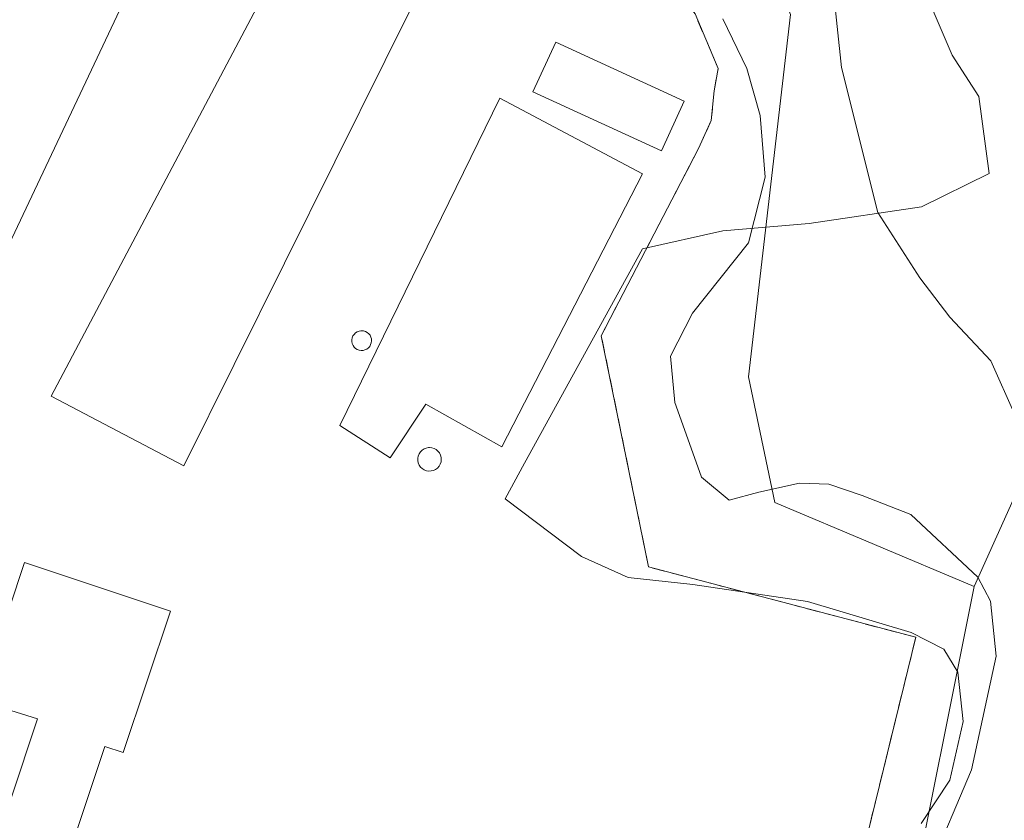
# Model space of a CAD drawing. Units: metres. Extents: x 631721 to 635211, y 4708860 to 4711239.
# Drawn here: x 632321 to 632402, y 4710212 to 4710278 of the extents above; entities that cross this region are included whole.
import ezdxf

# ---------------------------------------------------------------- set-up
doc = ezdxf.new("R2010")
doc.units = ezdxf.units.M
doc.header["$MEASUREMENT"] = 0
doc.linetypes.add('DGN Style 2', pattern=[1.648017, 0.98881, -0.659207])
for name, color, linetype, lineweight in [('Agrupación de edificios CxS', 7, 'Continuous', 0), ('Alambrada', 7, 'DGN Style 2', 0), ('Arbolado forestal CxS', 92, 'Continuous', 0), ('Curva de nivel normal', 30, 'Continuous', 0), ('Depósito de residuos Cxs', 6, 'Continuous', 0), ('Depósito genérico Cxs', 203, 'Continuous', 0), ('Edificación industrial Cxs', 135, 'Continuous', 13), ('Espacio natural protegido', 121, 'Continuous', 13), ('Espacio natural protegido CxS', 121, 'Continuous', 0), ('Núcleo urbano CxS', 7, 'Continuous', 0), ('Pastizal CxS', 92, 'Continuous', 0)]:
    doc.layers.add(name, color=color, linetype=linetype, lineweight=lineweight)

# ---------------------------------------------------------------- blocks, each defined once
blk = doc.blocks.new('*U10')
at = {"layer": 'Arbolado forestal CxS', "color": 92, "linetype": 'Continuous', "lineweight": 0}
blk.add_polyline3d([(632377.2913, 4710131.3541, 383.9137), (632386.5129, 4710172.8867, 377.202), (632387.0785, 4710174.6659, 377.1974), (632387.9635, 4710174.1957, 376.9059), (632389.7199, 4710182.9749, 378.1198), (632393.8291, 4710203.5149, 386.0095), (632399.4533, 4710231.6339, 385.5486), (632419.1329, 4710275.3469, 374.8867), (632437.3605, 4710311.9977, 378.7944), (632469.0979, 4710369.2991, 379.7369), (632501.8317, 4710438.7033, 379.0184)], dxfattribs=at)
blk = doc.blocks.new('*U15')
at = {"layer": 'Pastizal CxS', "color": 92, "linetype": 'Continuous', "lineweight": 0}
blk.add_polyline3d([(632405.8707, 4710389.9893, 389.1195), (632428.8681, 4710362.7953, 391.8396), (632467.6263, 4710369.2991, 380.6247), (632469.0979, 4710369.2991, 379.7369), (632437.3605, 4710311.9977, 378.7944), (632419.1329, 4710275.3469, 374.8867), (632399.4533, 4710231.6339, 385.5486), (632383.0117, 4710238.5565, 384.6877), (632380.8493, 4710248.9401, 384.1357), (632384.3103, 4710278.7877, 383.166), (632377.9289, 4710294.9139, 383.0454), (632358.7883, 4710301.7129, 384.713), (632356.1627, 4710302.6457, 384.8321), (632364.7545, 4710301.5788, 384.1077), (632367.8959, 4710304.8896, 383.4293), (632371.7981, 4710312.6927, 381.6424), (632355.0719, 4710329.4191, 381.1566), (632342.5289, 4710362.8723, 379.834), (632355.0731, 4710390.0505, 380.7443)], dxfattribs=at)

msp = doc.modelspace()

# ---------------------------------------------------------------- linework, layer by layer
at = {"layer": 'Agrupación de edificios CxS', "color": 7, "linetype": 'Continuous', "lineweight": 0}
for points in [[(632308.48, 4710276.11, 391.019), (632321.619, 4710305.592, 390.581), (632323.28, 4710309.32, 389.61), (632324.036, 4710309.987, 389.349), (632325.07, 4710310.9, 389.077), (632326.82, 4710310.56, 389.207), (632330.03, 4710308.9, 389.646), (632352.34, 4710298.55, 389.742), (632362.71, 4710293.62, 389.915), (632368.71, 4710288.27, 389.375), (632372.15, 4710284.42, 389.27), (632376.44, 4710278.85, 388.226), (632378.35, 4710274.34, 387.837), (632378.01, 4710272.5, 388.185), (632377.78, 4710270.05, 388.29), (632376.73, 4710267.75, 388.557), (632368.71, 4710252.32, 390.199), (632372.6, 4710233.26, 389.992), (632394.64, 4710227.46, 389.949), (632389.3, 4710205.69, 388.576), (632378.39, 4710204.24, 389.381), (632366.43, 4710201.19, 389.363), (632356.55, 4710198.2, 390.096), (632346.98, 4710194.4, 389.164)], [(632376.44, 4710278.85, 388.226), (632378.35, 4710274.34, 387.837), (632378.01, 4710272.5, 388.185), (632377.78, 4710270.05, 388.29), (632376.73, 4710267.75, 388.557), (632368.71, 4710252.32, 390.199), (632372.6, 4710233.26, 389.992), (632394.64, 4710227.46, 389.949), (632389.3, 4710205.69, 388.576), (632378.39, 4710204.24, 389.381), (632366.43, 4710201.19, 389.363), (632356.55, 4710198.2, 390.096), (632346.98, 4710194.4, 389.164), (632327.5, 4710184.22, 389.632), (632285.873, 4710198.876, 391.337)]]:
    msp.add_polyline3d(points, dxfattribs=at)
at = {"layer": 'Alambrada', "color": 7, "linetype": 'DGN Style 2', "lineweight": 0}
msp.add_polyline3d([(632327.5, 4710184.22, 389.632), (632346.98, 4710194.4, 389.164), (632356.55, 4710198.2, 390.096), (632366.43, 4710201.19, 389.363), (632378.39, 4710204.24, 389.381), (632389.3, 4710205.69, 388.576), (632394.64, 4710227.46, 389.949), (632372.6, 4710233.26, 389.992), (632368.71, 4710252.32, 390.199), (632376.73, 4710267.75, 388.557), (632377.78, 4710270.05, 388.29), (632378.01, 4710272.5, 388.185), (632378.35, 4710274.34, 387.837), (632376.44, 4710278.85, 388.226), (632372.15, 4710284.42, 389.27), (632368.71, 4710288.27, 389.375), (632362.71, 4710293.62, 389.915), (632352.34, 4710298.55, 389.742), (632330.03, 4710308.9, 389.646), (632326.82, 4710310.56, 389.207), (632325.07, 4710310.9, 389.077), (632323.28, 4710309.32, 389.61), (632308.48, 4710276.11, 391.019)], dxfattribs=at)
at = {"layer": 'Arbolado forestal CxS', "color": 92, "linetype": 'Continuous', "lineweight": 0}
for points in [[(632469.098, 4710369.299, 379.737), (632437.361, 4710311.998, 378.794), (632419.133, 4710275.347, 374.887), (632399.453, 4710231.634, 385.549)], [(632387.078, 4710174.666, 377.197), (632387.963, 4710174.196, 376.906), (632389.72, 4710182.975, 378.12), (632393.829, 4710203.515, 386.01), (632399.453, 4710231.634, 385.549)]]:
    msp.add_polyline3d(points, dxfattribs=at)
at = {"layer": 'Curva de nivel normal', "color": 30, "linetype": 'Continuous', "lineweight": 0, "flags": 128}
for points, elevation in [([(632402.84, 4710245.74), (632400.82, 4710250.24), (632397.46, 4710253.85), (632394.98, 4710257.1), (632391.51, 4710262.47), (632388.51, 4710274.42), (632387.87, 4710280.7)], 380), ([(632378.72, 4710278.44), (632380.7, 4710274.36), (632381.82, 4710270.46), (632382.22, 4710265.38), (632380.86, 4710259.98), (632376.23, 4710254.19), (632374.41, 4710250.63), (632374.78, 4710246.8), (632375.72, 4710244.19), (632376.98, 4710240.66), (632379.25, 4710238.77), (632381.7, 4710239.42), (632385.04, 4710240.17), (632387.48, 4710240.08), (632390.21, 4710239.14), (632394.23, 4710237.58), (632399.75, 4710232.4), (632400.79, 4710230.43), (632401.26, 4710225.9), (632399.24, 4710216.52), (632395.73, 4710208.28)], 385)]:
    msp.add_lwpolyline(points, dxfattribs=dict(at, elevation=elevation))
at = {"layer": 'Depósito de residuos Cxs', "color": 6, "linetype": 'Continuous', "lineweight": 0}
msp.add_polyline3d([(632375.556, 4710271.66, 388.4), (632373.666, 4710267.551, 389.166), (632363.082, 4710272.419, 389.185), (632364.973, 4710276.528, 388.127), (632375.556, 4710271.66, 388.4)], dxfattribs=at)
msp.add_3dface([(632375.556, 4710271.66, 388.4), (632373.666, 4710267.551, 389.166), (632363.082, 4710272.419, 389.185), (632364.973, 4710276.528, 388.127)], dxfattribs=at)
at = {"layer": 'Depósito genérico Cxs', "color": 203, "linetype": 'Continuous', "lineweight": 0, "flags": 128}
for points, elevation in [([(632349.08, 4710251.11), (632348.91, 4710251.1), (632348.75, 4710251.13), (632348.6, 4710251.19), (632348.46, 4710251.27), (632348.34, 4710251.38), (632348.25, 4710251.52), (632348.19, 4710251.67), (632348.15, 4710251.83), (632348.15, 4710251.99), (632348.18, 4710252.15), (632348.24, 4710252.3), (632348.33, 4710252.43), (632348.45, 4710252.55), (632348.59, 4710252.64), (632348.74, 4710252.7), (632348.9, 4710252.73), (632348.96, 4710252.73), (632349.12, 4710252.71), (632349.28, 4710252.67), (632349.42, 4710252.59), (632349.55, 4710252.48), (632349.65, 4710252.35), (632349.72, 4710252.21), (632349.76, 4710252.05), (632349.77, 4710251.89), (632349.75, 4710251.73), (632349.7, 4710251.58), (632349.62, 4710251.44), (632349.51, 4710251.32), (632349.38, 4710251.22), (632349.23, 4710251.15)], 390.795), ([(632354.69, 4710241.17), (632354.5, 4710241.16), (632354.3, 4710241.19), (632354.12, 4710241.26), (632353.96, 4710241.36), (632353.82, 4710241.49), (632353.71, 4710241.65), (632353.63, 4710241.83), (632353.59, 4710242.02), (632353.59, 4710242.21), (632353.62, 4710242.4), (632353.7, 4710242.58), (632353.81, 4710242.75), (632353.94, 4710242.88), (632354.1, 4710242.99), (632354.28, 4710243.06), (632354.48, 4710243.09), (632354.55, 4710243.1), (632354.75, 4710243.08), (632354.93, 4710243.02), (632355.1, 4710242.93), (632355.25, 4710242.8), (632355.37, 4710242.65), (632355.46, 4710242.48), (632355.51, 4710242.29), (632355.52, 4710242.1), (632355.5, 4710241.91), (632355.44, 4710241.72), (632355.34, 4710241.56), (632355.21, 4710241.41), (632355.05, 4710241.3), (632354.88, 4710241.21)], 390.773)]:
    msp.add_lwpolyline(points, close=True, dxfattribs=dict(at, elevation=elevation))
at = {"layer": 'Depósito genérico Cxs', "color": 203, "linetype": 'Continuous', "lineweight": 0}
for points in [[(632349.08, 4710251.11, 390.553), (632348.91, 4710251.1, 390.504), (632348.75, 4710251.13, 390.462), (632348.6, 4710251.19, 390.426), (632348.46, 4710251.27, 390.396), (632348.34, 4710251.38, 390.374), (632348.25, 4710251.52, 390.365), (632348.19, 4710251.67, 390.366), (632348.15, 4710251.83, 390.374), (632348.15, 4710251.99, 390.392), (632348.18, 4710252.15, 390.417), (632348.24, 4710252.3, 390.448), (632348.33, 4710252.43, 390.484), (632348.45, 4710252.55, 390.501), (632348.59, 4710252.64, 390.502), (632348.74, 4710252.7, 390.515), (632348.9, 4710252.73, 390.542), (632348.96, 4710252.73, 390.555), (632349.12, 4710252.71, 390.599), (632349.28, 4710252.67, 390.649), (632349.42, 4710252.59, 390.71), (632349.55, 4710252.48, 390.77), (632349.65, 4710252.35, 390.786), (632349.72, 4710252.21, 390.794), (632349.76, 4710252.05, 390.795), (632349.77, 4710251.89, 390.788), (632349.75, 4710251.73, 390.774), (632349.7, 4710251.58, 390.753), (632349.62, 4710251.44, 390.723), (632349.51, 4710251.32, 390.686), (632349.38, 4710251.22, 390.644), (632349.23, 4710251.15, 390.598), (632349.08, 4710251.11, 390.553)], [(632354.69, 4710241.17, 390.047), (632354.5, 4710241.16, 390.052), (632354.3, 4710241.19, 390.074), (632354.12, 4710241.26, 390.113), (632353.96, 4710241.36, 390.164), (632353.82, 4710241.49, 390.228), (632353.71, 4710241.65, 390.304), (632353.63, 4710241.83, 390.387), (632353.59, 4710242.02, 390.472), (632353.59, 4710242.21, 390.555), (632353.62, 4710242.4, 390.637), (632353.7, 4710242.58, 390.693), (632353.81, 4710242.75, 390.725), (632353.94, 4710242.88, 390.747), (632354.1, 4710242.99, 390.765), (632354.28, 4710243.06, 390.773), (632354.48, 4710243.09, 390.772), (632354.55, 4710243.1, 390.772), (632354.75, 4710243.08, 390.758), (632354.93, 4710243.02, 390.734), (632355.1, 4710242.93, 390.703), (632355.25, 4710242.8, 390.66), (632355.37, 4710242.65, 390.613), (632355.46, 4710242.48, 390.558), (632355.51, 4710242.29, 390.476), (632355.52, 4710242.1, 390.396), (632355.5, 4710241.91, 390.318), (632355.44, 4710241.72, 390.242), (632355.34, 4710241.56, 390.18), (632355.21, 4710241.41, 390.123), (632355.05, 4710241.3, 390.085), (632354.88, 4710241.21, 390.055), (632354.69, 4710241.17, 390.047)]]:
    msp.add_polyline3d(points, dxfattribs=at)
at = {"layer": 'Edificación industrial Cxs', "color": 135, "linetype": 'Continuous', "lineweight": 13, "flags": 128}
for points, elevation in [([(632336.03, 4710294.06), (632314.96, 4710249.46), (632308.07, 4710252.51), (632304.99, 4710246.55), (632299.86, 4710248.91), (632324.17, 4710299.86)], 392.546), ([(632372.12, 4710265.66), (632360.51, 4710243.15), (632354.24, 4710246.68), (632351.32, 4710242.26), (632347.17, 4710244.92), (632360.36, 4710271.91)], 391.636), ([(632333.19, 4710229.61), (632329.31, 4710217.96), (632327.8, 4710218.46), (632318.48, 4710190.52), (632313.46, 4710192.19), (632318.51, 4710207.35), (632317.85, 4710207.57), (632322.24, 4710220.74), (632317.38, 4710222.25), (632321.16, 4710233.62)], 392.909)]:
    msp.add_lwpolyline(points, close=True, dxfattribs=dict(at, elevation=elevation))
at = {"layer": 'Edificación industrial Cxs', "color": 135, "linetype": 'Continuous', "lineweight": 13}
for points in [[(632336.03, 4710294.06, 389.575), (632314.96, 4710249.46, 390.514), (632308.07, 4710252.51, 392.546), (632304.99, 4710246.55, 390.445), (632299.86, 4710248.91, 390.398), (632324.17, 4710299.86, 391.368), (632336.03, 4710294.06, 389.575)], [(632355.05, 4710283.38, 389.813), (632334.3, 4710241.59, 389.859), (632323.37, 4710247.33, 389.812), (632345.31, 4710288.86, 389.217), (632355.05, 4710283.38, 389.813)], [(632372.12, 4710265.66, 390.232), (632360.51, 4710243.15, 389.825), (632354.24, 4710246.68, 391.636), (632351.32, 4710242.26, 390.232), (632347.17, 4710244.92, 389.221), (632360.36, 4710271.91, 389.027), (632372.12, 4710265.66, 390.232)], [(632333.19, 4710229.61, 389.992), (632329.31, 4710217.96, 390.446), (632327.8, 4710218.46, 391.278), (632318.48, 4710190.52, 390.895), (632313.46, 4710192.19, 390.501), (632318.51, 4710207.35, 390.022), (632317.85, 4710207.57, 389.874), (632322.24, 4710220.74, 392.909), (632317.38, 4710222.25, 391.31), (632321.16, 4710233.62, 391.488), (632333.19, 4710229.61, 389.992)]]:
    msp.add_polyline3d(points, dxfattribs=at)
msp.add_3dface([(632355.05, 4710283.38, 389.859), (632334.3, 4710241.59, 389.859), (632323.37, 4710247.33, 389.859), (632345.31, 4710288.86, 389.859)], dxfattribs=at)
at = {"layer": 'Espacio natural protegido', "color": 121, "linetype": 'Continuous', "lineweight": 13, "flags": 128}
msp.add_lwpolyline([(632396.068, 4710279.102), (632397.639, 4710275.434), (632399.843, 4710272.029), (632400.681, 4710265.682), (632395.114, 4710262.944), (632385.841, 4710261.56), (632378.722, 4710260.964), (632372.122, 4710259.485), (632362.397, 4710241.807), (632360.787, 4710238.879), (632367.079, 4710234.124), (632370.917, 4710232.391), (632376.268, 4710231.82), (632385.702, 4710230.41), (632394.258, 4710227.845), (632396.947, 4710226.48), (632398.114, 4710224.587), (632398.544, 4710220.523), (632397.457, 4710215.679), (632395.082, 4710212.091)], dxfattribs=at)
at = {"layer": 'Espacio natural protegido CxS', "color": 121, "linetype": 'Continuous', "lineweight": 0, "flags": 128}
msp.add_lwpolyline([(632395.082, 4710212.091), (632397.457, 4710215.679), (632398.544, 4710220.523), (632398.114, 4710224.587), (632396.947, 4710226.48), (632394.258, 4710227.845), (632385.702, 4710230.41), (632376.268, 4710231.82), (632370.917, 4710232.391), (632367.079, 4710234.124), (632360.787, 4710238.879), (632362.397, 4710241.807), (632372.122, 4710259.485), (632378.722, 4710260.964), (632385.841, 4710261.56), (632395.114, 4710262.944), (632400.681, 4710265.682), (632399.843, 4710272.029), (632397.639, 4710275.434), (632396.068, 4710279.102)], dxfattribs=at)
at = {"layer": 'Núcleo urbano CxS', "color": 7, "linetype": 'Continuous', "lineweight": 0}
for points in [[(632314.349, 4710289.279, 390.056), (632321.619, 4710305.592, 388.241), (632323.28, 4710309.32, 387.585), (632324.036, 4710309.987, 387.423), (632325.91, 4710313.395, 386.642), (632339.053, 4710308.725, 386.091), (632356.163, 4710302.646, 384.832), (632358.788, 4710301.713, 384.713), (632377.929, 4710294.914, 383.045), (632384.31, 4710278.788, 383.166), (632380.849, 4710248.94, 384.136), (632383.012, 4710238.557, 384.688), (632399.453, 4710231.634, 385.549), (632393.829, 4710203.515, 386.01), (632389.72, 4710182.975, 378.12), (632387.963, 4710174.196, 376.906), (632387.078, 4710174.666, 377.197), (632373.497, 4710181.884, 380.323), (632352.009, 4710186.451, 383.893), (632331.533, 4710181.884, 387.244), (632327.5, 4710184.22, 387.967), (632285.873, 4710198.876, 390.008)], [(632356.163, 4710302.646, 384.832), (632358.788, 4710301.713, 384.713), (632377.929, 4710294.914, 383.045), (632384.31, 4710278.788, 383.166), (632380.849, 4710248.94, 384.136), (632383.012, 4710238.557, 384.688), (632399.453, 4710231.634, 385.549)], [(632387.078, 4710174.666, 377.197), (632387.963, 4710174.196, 376.906), (632389.72, 4710182.975, 378.12), (632393.829, 4710203.515, 386.01), (632399.453, 4710231.634, 385.549)]]:
    msp.add_polyline3d(points, dxfattribs=at)
at = {"layer": 'Pastizal CxS', "color": 92, "linetype": 'Continuous', "lineweight": 0}
for points in [[(632469.098, 4710369.299, 379.737), (632437.361, 4710311.998, 378.794), (632419.133, 4710275.347, 374.887), (632399.453, 4710231.634, 385.549)], [(632356.163, 4710302.646, 384.832), (632358.788, 4710301.713, 384.713), (632377.929, 4710294.914, 383.045), (632384.31, 4710278.788, 383.166), (632380.849, 4710248.94, 384.136), (632383.012, 4710238.557, 384.688), (632399.453, 4710231.634, 385.549)]]:
    msp.add_polyline3d(points, dxfattribs=at)

# ---------------------------------------------------------------- block references
at = {"layer": 'Arbolado forestal CxS', "color": 92, "linetype": 'Continuous', "lineweight": 0}
msp.add_blockref('*U10', (0, 0), dxfattribs=at)
at = {"layer": 'Pastizal CxS', "color": 92, "linetype": 'Continuous', "lineweight": 0}
msp.add_blockref('*U15', (0, 0), dxfattribs=at)

doc.saveas('drawing.dxf')
